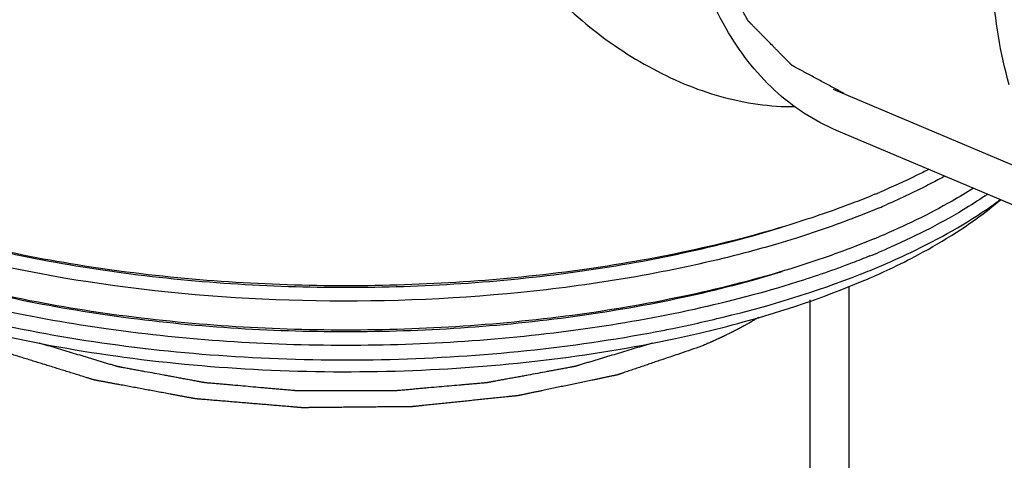
# Model space of a CAD drawing. Extents: x 2808 to 6838, y -5839 to -2621.
# Drawn here: x 3401 to 3421, y -5674 to -5665 of the extents above; entities that cross this region are included whole.
import ezdxf

# ---------------------------------------------------------------- set-up
doc = ezdxf.new("R2010")
doc.units = 0
doc.header["$LTSCALE"] = 1.21
doc.header["$MEASUREMENT"] = 0
doc.layers.get('0').update_dxf_attribs({"linetype": 'CONTINUOUS'})

msp = doc.modelspace()

# ---------------------------------------------------------------- linework, layer by layer
at = {"color": 0, "linetype": 'Continuous'}
for p, q in [((3424.92990929548, -5669.874394452065), (3417.59544260348, -5666.774714887865)), ((3424.10761799418, -5670.341106363265), (3417.65531738188, -5667.614246294265)), ((3420.83623010098, -5669.181301104965), (3421.01815637818, -5669.035443465465)), ((3417.91112203228, -5670.798895181665), (3417.91112203228, -5679.829719438265)), ((3417.11112203228, -5671.082595278665), (3417.11112203228, -5680.736027225265))]:
    msp.add_line(p, q, dxfattribs=at)
for centre, radius, start, end in [((3412.068865091181, -5653.579753427065), 16.6131811596, 292.558989576899, 292.9092478415928), ((3415.37949589548, -5661.059494743565), 9.5208186434, 303.9932761605095, 304.3783375277882), ((3412.209699631981, -5654.226570923765), 16.2517502521, 292.9087143739197, 293.4359572882269), ((3415.735065577081, -5661.865661475465), 8.8991017899, 305.0051874431953, 306.3851750451207), ((3412.068865091181, -5654.486061214165), 16.6131811596, 292.558989576899, 292.9092478415928), ((3412.00198801538, -5654.640370920265), 16.7862667575, 292.1788893996114, 292.9073935667922), ((3412.209699631881, -5655.132878710865), 16.2517502521, 292.9087143739197, 293.4359572882269), ((3411.84257378468, -5654.550973867465), 17.2034835307, 291.5143345611249, 292.8966035300837), ((3412.197536491681, -5656.537136392565), 15.3779559801, 292.9036440160216, 294.6735288024814), ((3412.59029759868, -5657.402939984865), 14.4272429194, 294.6914988018897, 295.2377697968921), ((3408.615257600281, -5643.659168908865), 28.5796651054, 281.1478503609928, 281.4791119361119), ((3408.86837231858, -5646.179415661865), 26.2737367474, 282.0655273610122, 283.1600274359199)]:
    msp.add_arc(centre, radius, start, end, dxfattribs=at)
for points, start_tangent, end_tangent in [([(3418.53592180158, -5646.834966164565), (3417.08681244188, -5647.572551386465), (3415.56733058248, -5648.579011077965), (3414.07447697808, -5649.789162945865), (3412.68356496558, -5651.150931591565), (3411.452342843781, -5652.632682954065), (3410.43424651868, -5654.217842048565), (3409.68744689728, -5655.893950299165), (3409.27343818228, -5657.637814102165), (3409.23808167108, -5659.402329847365), (3409.58578722148, -5661.119718599765), (3410.27656904218, -5662.721728136365), (3411.249923346581, -5664.152912566065), (3412.446483282381, -5665.365707533765), (3413.81236301128, -5666.308998447265), (3415.29160898438, -5666.920082725465), (3416.81289699478, -5667.127387520765)], (-0.9210452435163669, -0.3894555936122582), (0.9999365137228663, 0.01126803105072538)), ([(3417.81491315398, -5666.859802959665), (3417.59702374098, -5666.742203924865), (3417.488079034581, -5666.683404407465), (3417.37913432808, -5666.624604890065), (3417.27018962168, -5666.565805372565), (3417.161244915181, -5666.507005855165), (3417.05230020868, -5666.448206337765), (3416.99782785548, -5666.418806579065), (3416.943355502281, -5666.389406820365), (3416.88888314898, -5666.360007061665), (3416.86164697238, -5666.345307182265), (3416.83441079578, -5666.330607302965), (3416.82079270748, -5666.323257363265), (3416.80717461918, -5666.315907423565), (3416.793556530881, -5666.308557483865), (3416.779938442581, -5666.301207544265), (3416.766320354281, -5666.293857604565), (3416.759511310081, -5666.290182634665), (3416.752702265981, -5666.286507664865), (3416.749297743881, -5666.284670179965), (3416.747595482881, -5666.283751437465), (3416.745893221781, -5666.282832695065), (3416.744190960781, -5666.281913952565), (3416.74333983028, -5666.281454581365), (3416.742488699681, -5666.280995210165), (3416.741028614881, -5666.279636561765), (3416.73961256208, -5666.278197930565), (3416.73678045638, -5666.275320668065), (3416.73394835078, -5666.272443405665), (3416.731116245181, -5666.269566143165), (3416.72828413948, -5666.266688880765), (3416.72261992828, -5666.260934355865), (3416.71695571698, -5666.255179830965), (3416.71129150568, -5666.249425306065), (3416.70562729438, -5666.243670781165), (3416.69429887188, -5666.232161731365), (3416.68297044928, -5666.220652681465), (3416.66031360428, -5666.197634581865), (3416.637656759181, -5666.174616482265), (3416.614999914081, -5666.151598382665), (3416.59234306898, -5666.128580283065), (3416.54702937878, -5666.082544083765), (3416.501715688581, -5666.036507884565), (3416.45640199838, -5665.990471685365), (3416.41108830818, -5665.944435486065), (3416.365774618081, -5665.898399286865), (3416.27514723768, -5665.806326888365), (3416.18451985728, -5665.714254489965), (3416.13920616718, -5665.668218290665), (3416.093892476981, -5665.622182091465), (3416.04857878678, -5665.576145892265), (3416.00326509658, -5665.530109692965), (3415.980608251481, -5665.507091593365), (3415.95795140638, -5665.484073493765), (3415.93529456128, -5665.461055394165), (3415.91263771618, -5665.438037294465), (3415.90130929368, -5665.426528244665), (3415.88998087118, -5665.415019194865), (3415.87865244858, -5665.403510145065), (3415.86732402608, -5665.392001095265), (3415.86165981478, -5665.386246570365), (3415.85882770918, -5665.383369307965), (3415.855995603481, -5665.380492045465), (3415.854579550681, -5665.379053414265), (3415.85316349788, -5665.377614782965), (3415.85174744508, -5665.376176151765), (3415.851039418681, -5665.375456836165), (3415.85033139218, -5665.374737520565), (3415.84997737898, -5665.374377862765), (3415.84968915088, -5665.373929142665), (3415.849152165681, -5665.372978265165), (3415.84807819518, -5665.371076510165), (3415.845930254181, -5665.367273000265), (3415.84378231328, -5665.363469490265), (3415.84163437228, -5665.359665980265), (3415.83733849038, -5665.352058960365), (3415.83304260848, -5665.344451940465), (3415.82874672648, -5665.336844920465), (3415.82015496268, -5665.321630880665), (3415.81156319878, -5665.306416840765), (3415.80297143498, -5665.291202800865), (3415.794379671181, -5665.275988760965), (3415.77719614348, -5665.245560681265), (3415.76001261578, -5665.215132601565), (3415.742829088081, -5665.184704521765), (3415.72564556038, -5665.154276442065), (3415.69127850498, -5665.093420282565), (3415.656911449681, -5665.032564123065), (3415.62254439428, -5664.971707963565), (3415.58817733888, -5664.910851804065), (3415.553810283481, -5664.849995644565), (3415.48507617278, -5664.728283325565), (3415.45070911738, -5664.667427166065), (3415.41634206208, -5664.606571006665), (3415.38197500668, -5664.545714847165), (3415.34760795128, -5664.484858687665), (3415.31324089588, -5664.424002528165), (3415.29605736828, -5664.393574448365), (3415.278873840581, -5664.363146368665), (3415.26169031288, -5664.332718288865), (3415.24450678518, -5664.302290209165), (3415.22732325748, -5664.271862129465), (3415.21873149368, -5664.256648089565), (3415.21013972978, -5664.241434049665), (3415.20154796598, -5664.226220009765), (3415.19295620208, -5664.211005969965), (3415.18866032018, -5664.203398949965), (3415.18436443828, -5664.195791930065), (3415.18006855638, -5664.188184910165), (3415.177920615381, -5664.184381400165), (3415.17577267438, -5664.180577890165), (3415.174698703981, -5664.178676135165), (3415.17362473348, -5664.176774380265), (3415.17335624088, -5664.176298941465), (3415.17310253508, -5664.175808576365), (3415.17293015718, -5664.175236116365), (3415.17275777918, -5664.174663656365), (3415.17206826738, -5664.172373816465), (3415.170689243881, -5664.167794136565), (3415.16931022028, -5664.163214456665), (3415.16793119668, -5664.158634776665), (3415.16655217308, -5664.154055096765), (3415.163794125981, -5664.144895736965), (3415.15827803158, -5664.126577017265), (3415.15276193728, -5664.108258297665), (3415.141729748681, -5664.071620858265), (3415.13069755998, -5664.034983418965), (3415.119665371381, -5663.998345979665), (3415.10863318268, -5663.961708540265), (3415.08656880538, -5663.888433661665), (3415.06450442808, -5663.815158782965), (3415.04244005078, -5663.741883904365), (3415.02037567348, -5663.668609025665), (3414.99831129618, -5663.595334147065), (3414.97624691888, -5663.522059268365), (3414.93211816438, -5663.375509511065), (3414.91005378708, -5663.302234632365), (3414.88798940978, -5663.228959753765), (3414.86592503248, -5663.155684875065), (3414.84386065518, -5663.082409996465), (3414.82179627788, -5663.009135117765), (3414.79973190058, -5662.935860239065), (3414.77766752328, -5662.862585360465), (3414.76663533458, -5662.825947921165), (3414.76111924028, -5662.807629201465), (3414.75560314598, -5662.789310481765), (3414.75284509878, -5662.780151121965), (3414.750087051681, -5662.770991762165), (3414.74732900448, -5662.761832402265), (3414.74457095738, -5662.752673042465), (3414.743191933781, -5662.748093362565), (3414.741812910181, -5662.743513682665), (3414.74043388658, -5662.738934002665), (3414.73974437478, -5662.736644162765), (3414.73905486298, -5662.734354322765), (3414.73871010708, -5662.733209402865), (3414.738523257181, -5662.731931718265), (3414.73838377898, -5662.730614204465), (3414.73824430088, -5662.729296690565), (3414.73768638828, -5662.724026635165), (3414.73712847568, -5662.718756579665), (3414.73657056308, -5662.713486524165), (3414.73545473788, -5662.702946413265), (3414.73433891268, -5662.692406302365), (3414.73210726228, -5662.671326080465), (3414.729875611881, -5662.650245858665), (3414.727643961481, -5662.629165636765), (3414.725412311081, -5662.608085414965), (3414.723180660681, -5662.587005193065), (3414.71871735988, -5662.544844749365), (3414.71425405908, -5662.502684305665), (3414.70979075828, -5662.460523861965), (3414.70086415668, -5662.376202974565), (3414.691937555081, -5662.291882087165), (3414.68301095348, -5662.207561199765), (3414.67408435188, -5662.123240312365), (3414.65623114858, -5661.954598537565), (3414.63837794538, -5661.785956762765), (3414.629451343781, -5661.701635875365), (3414.62052474218, -5661.617314987965), (3414.61159814058, -5661.532994100565), (3414.602671538981, -5661.448673213165), (3414.593744937381, -5661.364352325765), (3414.58928163658, -5661.322191882065), (3414.58481833578, -5661.280031438365), (3414.58035503498, -5661.237870994665), (3414.57589173418, -5661.195710550965), (3414.57366008378, -5661.174630329165), (3414.57142843338, -5661.153550107265), (3414.56919678298, -5661.132469885465), (3414.566965132581, -5661.111389663565), (3414.565849307381, -5661.100849552665), (3414.564733482181, -5661.090309441765), (3414.564175569581, -5661.085039386265), (3414.563617656981, -5661.079769330765), (3414.56333870068, -5661.077134303065), (3414.563059744381, -5661.074499275365), (3414.56288028428, -5661.071829482765), (3414.56295638138, -5661.070436645165), (3414.563032478481, -5661.069043807665), (3414.56318467258, -5661.066258132465), (3414.56333686668, -5661.063472457265), (3414.56364125498, -5661.057901106865), (3414.56394564328, -5661.052329756465), (3414.56425003148, -5661.046758406165), (3414.56485880808, -5661.035615705365), (3414.56546758458, -5661.024473004665), (3414.56668513768, -5661.002187603165), (3414.56790269068, -5660.979902201665), (3414.56912024378, -5660.957616800165), (3414.57033779688, -5660.935331398665), (3414.57277290298, -5660.890760595765), (3414.575208009181, -5660.846189792765), (3414.57764311528, -5660.801618989765), (3414.58007822138, -5660.757048186765), (3414.589818645981, -5660.578764974965), (3414.599559070581, -5660.400481763065), (3414.60929949508, -5660.222198551165), (3414.61903991968, -5660.043915339265), (3414.623910131981, -5659.954773733265), (3414.62878034418, -5659.865632127365), (3414.63365055648, -5659.776490521365), (3414.63852076878, -5659.687348915465), (3414.64339098108, -5659.598207309465), (3414.64582608718, -5659.553636506565), (3414.648261193281, -5659.509065703565), (3414.65069629948, -5659.464494900565), (3414.65191385258, -5659.442209499065), (3414.65313140558, -5659.419924097665), (3414.65434895868, -5659.397638696165), (3414.65556651178, -5659.375353294665), (3414.65678406478, -5659.353067893165), (3414.65739284138, -5659.341925192465), (3414.65769722958, -5659.336353842065), (3414.65800161788, -5659.330782491665), (3414.65830600618, -5659.325211141265), (3414.658458200281, -5659.322425466165), (3414.65861039438, -5659.319639790965), (3414.65868649148, -5659.318246953365), (3414.65879463988, -5659.316847666165), (3414.65907907038, -5659.315412905965), (3414.65936350098, -5659.313978145865), (3414.65993236198, -5659.311108625665), (3414.66050122308, -5659.308239105365), (3414.66277666738, -5659.296761024365), (3414.66505211168, -5659.285282943365), (3414.667327555981, -5659.273804862365), (3414.66960300028, -5659.262326781365), (3414.67415388888, -5659.239370619365), (3414.68325566618, -5659.193458295265), (3414.69235744338, -5659.147545971265), (3414.701459220581, -5659.101633647265), (3414.710560997781, -5659.055721323165), (3414.72876455228, -5658.963896675165), (3414.74696810668, -5658.872072027065), (3414.76517166118, -5658.780247379065), (3414.78337521558, -5658.688422730965), (3414.801578769981, -5658.596598082865), (3414.83798587888, -5658.412948786765), (3414.87439298778, -5658.229299490665), (3414.89259654228, -5658.137474842565), (3414.91080009668, -5658.045650194565), (3414.92900365108, -5657.953825546465), (3414.947207205581, -5657.862000898465), (3414.96541075998, -5657.770176250365), (3414.97451253728, -5657.724263926365), (3414.98361431448, -5657.678351602265), (3414.99271609168, -5657.632439278265), (3415.001817868881, -5657.586526954265), (3415.00636875748, -5657.563570792265), (3415.00864420178, -5657.552092711265), (3415.010919646081, -5657.540614630265), (3415.013195090381, -5657.529136549165), (3415.01547053478, -5657.517658468165), (3415.01603939578, -5657.514788947965), (3415.01660825688, -5657.511919427665), (3415.01689268738, -5657.510484667565), (3415.01717711798, -5657.509049907465), (3415.01762833428, -5657.507627577065), (3415.01810987538, -5657.506207506665), (3415.019072957481, -5657.503367365865), (3415.02003603958, -5657.500527225165), (3415.02196220378, -5657.494846943565), (3415.02388836798, -5657.489166661965), (3415.02581453218, -5657.483486380365), (3415.029666860581, -5657.472125817265), (3415.03737151728, -5657.449404690865), (3415.04507617408, -5657.426683564565), (3415.052780830881, -5657.403962438265), (3415.06048548768, -5657.381241311965), (3415.06819014438, -5657.358520185665), (3415.08359945798, -5657.313077932965), (3415.09900877158, -5657.267635680365), (3415.114418085081, -5657.222193427665), (3415.14523671218, -5657.131308922465), (3415.176055339281, -5657.040424417165), (3415.20687396648, -5656.949539911865), (3415.237692593581, -5656.858655406565), (3415.26851122068, -5656.767770901265), (3415.33014847488, -5656.586001890765), (3415.391785729181, -5656.404232880165), (3415.45342298338, -5656.222463869665), (3415.515060237581, -5656.040694859065), (3415.53046955118, -5655.995252606465), (3415.54587886468, -5655.949810353765), (3415.56128817828, -5655.904368101165), (3415.576697491781, -5655.858925848465), (3415.58440214858, -5655.836204722165), (3415.59210680538, -5655.813483595865), (3415.599811462181, -5655.790762469565), (3415.60751611898, -5655.768041343265), (3415.61136844728, -5655.756680780065), (3415.61522077568, -5655.745320216865), (3415.619073104081, -5655.733959653765), (3415.620999268281, -5655.728279372165), (3415.62196235038, -5655.725439231365), (3415.62292543248, -5655.722599090565), (3415.62340697358, -5655.721179020165), (3415.62388851458, -5655.719758949765), (3415.62514563658, -5655.716992665165), (3415.626490970481, -5655.714248537265), (3415.62783630438, -5655.711504409465), (3415.630526972281, -5655.706016153865), (3415.63321764018, -5655.700527898165), (3415.63859897588, -5655.689551386965), (3415.64398031168, -5655.678574875665), (3415.65474298308, -5655.656621853065), (3415.665505654581, -5655.634668830565), (3415.67626832608, -5655.612715807965), (3415.68703099758, -5655.590762785365), (3415.708556340481, -5655.546856740265), (3415.73008168338, -5655.502950695165), (3415.75160702638, -5655.459044650065), (3415.773132369281, -5655.415138604865), (3415.816183055181, -5655.327326514665), (3415.85923374108, -5655.239514424365), (3415.90228442698, -5655.151702334165), (3415.94533511288, -5655.063890243865), (3415.988385798781, -5654.976078153665), (3416.07448717058, -5654.800453973165), (3416.160588542381, -5654.624829792665), (3416.20363922828, -5654.537017702365), (3416.24668991418, -5654.449205612165), (3416.28974060008, -5654.361393521865), (3416.33279128598, -5654.273581431665), (3416.35431662888, -5654.229675386565), (3416.375841971881, -5654.185769341365), (3416.39736731478, -5654.141863296265), (3416.41889265778, -5654.097957251165), (3416.429655329181, -5654.076004228565), (3416.44041800068, -5654.054051206065), (3416.45118067218, -5654.032098183465), (3416.45656200788, -5654.021121672165), (3416.46194334368, -5654.010145160865), (3416.46732467938, -5653.999168649665), (3416.47001534728, -5653.993680393965), (3416.47136068118, -5653.990936266165), (3416.47206599368, -5653.989598656965), (3416.47288012448, -5653.988375897065), (3416.474508386181, -5653.985930377265), (3416.476136647881, -5653.983484857465), (3416.47939317128, -5653.978593817765), (3416.48264969468, -5653.973702778165), (3416.48590621808, -5653.968811738465), (3416.49241926488, -5653.959029659165), (3416.498932311681, -5653.949247579865), (3416.51195840518, -5653.929683421165), (3416.52498449878, -5653.910119262565), (3416.53801059238, -5653.890555103965), (3416.56406277948, -5653.851426786665), (3416.61616715378, -5653.773170152165), (3416.66827152798, -5653.694913517665), (3416.72037590228, -5653.616656883165), (3416.772480276581, -5653.538400248565), (3416.824584650881, -5653.460143614065), (3416.87668902508, -5653.381886979565), (3416.92879339938, -5653.303630345065), (3417.03300214788, -5653.147117075965), (3417.137210896481, -5652.990603806965), (3417.189315270681, -5652.912347172465), (3417.24141964498, -5652.834090537965), (3417.29352401928, -5652.755833903365), (3417.34562839358, -5652.677577268865), (3417.371680580681, -5652.638448951665), (3417.39773276778, -5652.599320634365), (3417.42378495498, -5652.560192317065), (3417.44983714208, -5652.521063999865), (3417.462863235681, -5652.501499841165), (3417.46937628238, -5652.491717761865), (3417.47588932918, -5652.481935682565), (3417.48240237598, -5652.472153603265), (3417.48891542278, -5652.462371523965), (3417.49217194618, -5652.457480484265), (3417.49542846958, -5652.452589444665), (3417.49705673128, -5652.450143924765), (3417.49787086208, -5652.448921164865), (3417.49879524938, -5652.447858196965), (3417.500662400081, -5652.445758893265), (3417.50252955068, -5652.443659589465), (3417.50626385208, -5652.439460981865), (3417.50999815338, -5652.435262374365), (3417.51746675598, -5652.426865159165), (3417.524935358681, -5652.418467944065), (3417.532403961281, -5652.410070728965), (3417.54734116658, -5652.393276298765), (3417.56227837188, -5652.376481868565), (3417.57721557718, -5652.359687438265), (3417.59215278248, -5652.342893008065), (3417.622027193081, -5652.309304147565), (3417.65190160368, -5652.275715287165), (3417.68177601428, -5652.242126426665), (3417.74152483548, -5652.174948705765), (3417.801273656681, -5652.107770984765), (3417.86102247788, -5652.040593263865), (3417.92077129898, -5651.973415542965), (3418.04026894138, -5651.839060101065), (3418.159766583781, -5651.704704659265), (3418.21951540498, -5651.637526938265), (3418.27926422608, -5651.570349217365), (3418.339013047281, -5651.503171496465), (3418.398761868481, -5651.435993775565), (3418.45851068968, -5651.368816054565), (3418.51825951088, -5651.301638333665), (3418.54813392148, -5651.268049473165), (3418.578008332081, -5651.234460612765), (3418.59294553738, -5651.217666182465), (3418.60788274268, -5651.200871752265), (3418.62281994798, -5651.184077322065), (3418.63775715328, -5651.167282891765), (3418.64522575588, -5651.158885676665), (3418.65269435848, -5651.150488461565), (3418.660162961181, -5651.142091246465), (3418.663897262481, -5651.137892638865), (3418.667631563781, -5651.133694031365), (3418.671365865181, -5651.129495423765), (3418.67323301578, -5651.127396119965), (3418.67416659118, -5651.126346468065), (3418.674642910481, -5651.125846395065), (3418.67515100208, -5651.125428831465), (3418.67616718518, -5651.124593704465), (3418.677183368281, -5651.123758577365), (3418.67921573458, -5651.122088323265), (3418.68328046708, -5651.118747814965), (3418.687345199581, -5651.115407306665), (3418.69140993208, -5651.112066798465), (3418.69953939698, -5651.105385781865), (3418.71579832698, -5651.092023748865), (3418.732057256981, -5651.078661715765), (3418.76457511698, -5651.051937649565), (3418.79709297698, -5651.025213583465), (3418.82961083698, -5650.998489517365), (3418.86212869698, -5650.971765451165), (3418.894646556981, -5650.945041385065), (3418.95968227698, -5650.891593252765), (3419.02471799688, -5650.838145120465), (3419.08975371688, -5650.784696988165), (3419.15478943688, -5650.731248855865), (3419.28486087688, -5650.624352591365), (3419.41493231678, -5650.517456326765), (3419.479968036781, -5650.464008194465), (3419.54500375678, -5650.410560062165), (3419.61003947678, -5650.357111929865), (3419.67507519668, -5650.303663797565), (3419.74011091668, -5650.250215665365), (3419.77262877668, -5650.223491599165), (3419.805146636681, -5650.196767533065), (3419.83766449668, -5650.170043466865), (3419.87018235668, -5650.143319400765), (3419.886441286681, -5650.129957367665), (3419.90270021668, -5650.116595334565), (3419.91895914668, -5650.103233301565), (3419.92708861168, -5650.096552284965), (3419.93521807668, -5650.089871268465), (3419.94334754158, -5650.083190251965), (3419.94741227408, -5650.079849743665), (3419.951477006581, -5650.076509235365), (3419.95350937288, -5650.074838981265), (3419.95556057448, -5650.073242428865), (3419.95663797268, -5650.072646832565), (3419.957715370781, -5650.072051236165), (3419.95987016708, -5650.070860043465), (3419.96202496348, -5650.069668850865), (3419.964179759781, -5650.068477658165), (3419.96848935238, -5650.066095272765), (3419.977108537581, -5650.061330501965), (3419.98572772278, -5650.056565731265), (3420.00296609318, -5650.047036189765), (3420.02020446368, -5650.037506648265), (3420.03744283408, -5650.027977106765), (3420.05468120458, -5650.018447565265), (3420.07191957498, -5650.008918023765), (3420.10639631588, -5649.989858940665), (3420.14087305678, -5649.970799857665), (3420.20982653848, -5649.932681691665), (3420.27878002028, -5649.894563525665), (3420.347733501981, -5649.856445359665), (3420.48564046548, -5649.780209027565), (3420.623547429081, -5649.703972695565), (3420.76145439258, -5649.627736363465), (3420.899361356081, -5649.551500031465), (3421.03726831958, -5649.475263699365), (3421.31308224658, -5649.322791035265)], (-0.8800087980041964, 0.4749573827568214), (0.8751754667095252, 0.4838056453471425)), ([(3415.39567004398, -5665.527429838865), (3414.39351557618, -5661.730424519365), (3414.50158457638, -5659.467458422865), (3415.01539613788, -5657.128548870265), (3415.90583999478, -5654.846179471265), (3417.12244872658, -5652.749618413365), (3418.59636736288, -5650.957579431565), (3420.24403627048, -5649.571612014465)], (-0.4971392799698164, 0.8676707534030941), (0.8279047664883273, 0.5608686990962397)), ([(3421.19535075348, -5666.682576186965), (3420.85758185578, -5664.671506120765), (3420.92187668558, -5662.448983728265), (3421.38469058688, -5660.138093957965), (3422.22040927378, -5657.866833516065), (3423.38271819358, -5655.761004668865), (3424.80727854988, -5653.937206548165), (3426.41501263428, -5652.496520318265), (3428.117218686681, -5651.518612650265)], (-0.2751616118130427, 0.9613979859477804), (0.9211187824257262, 0.3892816315504083)), ([(3417.65531803638, -5667.614244745465), (3416.39028645788, -5666.792982683165), (3415.39567004398, -5665.527429838865)], (-0.9211407971342681, 0.3892295362056241), (-0.4971392799788933, 0.8676707533978931)), ([(3419.54809818338, -5668.410800044065), (3419.305196793081, -5668.532671984965), (3418.53592180158, -5668.882529833565)], (-0.8892788431054826, -0.4573654328925336), (-0.9211187870470431, -0.3892816206154409)), ([(3419.87681567838, -5668.549680587065), (3419.59147735078, -5668.702343048865), (3418.673407019081, -5669.137636381065)], (-0.8755887238084608, -0.4830573327664853), (-0.9174976006676351, -0.3977413138826955)), ([(3418.44225322548, -5668.921777802365), (3418.03252186358, -5669.085869185165), (3416.72099544798, -5669.539134758665)], (-0.9234813071167859, -0.3836434222111371), (-0.9555368973314124, -0.2948715615963294)), ([(3420.46114848258, -5668.796977141565), (3420.023577712181, -5669.059730201465), (3418.53592180158, -5669.788837620565)], (-0.8449118467213225, -0.5349055722928716), (-0.9211187870336548, -0.3892816206471207)), ([(3420.70254379748, -5668.953235851165), (3420.24748377588, -5669.242674707965), (3418.673407019081, -5670.043944168165)], (-0.8290977574443497, -0.5591036653436913), (-0.917497600689891, -0.3977413138313565)), ([(3394.38223401728, -5669.154907718565), (3396.05591628048, -5670.116182449965), (3398.11565145748, -5670.932653648465), (3400.492625646681, -5671.577043457065), (3403.10742630018, -5672.027822910465), (3405.872693885681, -5672.269931810065), (3408.69604493288, -5672.295280042665), (3411.48314620148, -5672.103023037565), (3414.14089069988, -5671.699579683065)], (0.8190247976082395, -0.5737581205549794), (0.9811303901310745, 0.1933472460658427)), ([(3418.53592180158, -5670.398968627565), (3419.177431924581, -5670.110866654765), (3420.84004064368, -5669.154916734865)], (0.9211187928072134, 0.3892816069857165), (0.8190300089917112, 0.5737506813686913)), ([(3394.385484801281, -5669.180855497965), (3395.97989220488, -5670.204475962665), (3398.01188832008, -5671.078760077165), (3400.405026142081, -5671.770816513665), (3403.069273795881, -5672.254608655365), (3405.90439837778, -5672.511934374865), (3408.80373889348, -5672.533109128665), (3411.65821291668, -5672.317332804365), (3414.36037757768, -5671.872743996465)], (0.7801769885033472, -0.6255588434430833), (0.9778941986001449, 0.2091003021140342)), ([(3418.53592180158, -5669.196484060465), (3418.131396294481, -5669.361316266865), (3416.835230798481, -5669.817495574265)], (-0.9211187870418337, -0.3892816206277678), (-0.9539117000590235, -0.3000874347427825)), ([(3418.74172293028, -5670.453047442065), (3419.33395211708, -5670.156025043665), (3420.83677540758, -5669.180865016665)], (0.9045371291937072, 0.4263948661862695), (0.7801552062763404, 0.6255860085711004)), ([(3416.72099544798, -5669.539134758665), (3414.648767424181, -5670.078226507465), (3412.40218361958, -5670.473066325965), (3407.611064788081, -5670.794945358565), (3402.81996611018, -5670.473058392865), (3400.57332606858, -5670.078184654765), (3398.50123772598, -5669.539141061565)], (-0.9555368973332576, -0.29487156159035), (-0.9555472664439607, 0.2948379581930972)), ([(3398.678147039481, -5669.593706943465), (3400.70997195438, -5670.122291308065), (3402.91296914988, -5670.509507955165), (3407.61102620998, -5670.825141761965), (3412.30909826328, -5670.509503987165), (3414.512001759081, -5670.122358488365), (3416.54409184298, -5669.593703948365)], (0.9555600247007512, -0.294796606483012), (0.9555334617808543, 0.2948826943330123)), ([(3415.35480545648, -5670.229569509165), (3411.190579248881, -5670.931260239865), (3406.72485261628, -5671.098159137965), (3402.33375741918, -5670.716177547765), (3398.38699881768, -5669.817505034965)], (-0.9713232839611274, -0.237762650630773), (-0.9539214876080223, 0.3000563205128294)), ([(3416.835230798481, -5669.817495574265), (3416.47570913888, -5669.927240139165), (3415.35480545648, -5670.229569509165)], (-0.9539117000597694, -0.3000874347404112), (-0.9713232839608646, -0.2377626506318469)), ([(3418.44225322548, -5669.828085589365), (3418.03252186358, -5669.992176972165), (3416.72099544798, -5670.445442545665)], (-0.9234813071167859, -0.3836434222111371), (-0.9555368973314124, -0.2948715615963294)), ([(3418.33879741548, -5670.184617388965), (3417.97856702198, -5670.326863038265), (3416.835230798481, -5670.723803361365)], (-0.9259938828911338, -0.3775385130661525), (-0.9539117000630026, -0.3000874347301339)), ([(3416.72099544798, -5670.445442545665), (3414.648767424181, -5670.984534294465), (3412.40218361958, -5671.379374112965), (3407.611064788081, -5671.701253145565), (3402.81996611018, -5671.379366179865), (3400.57332606858, -5670.984492441765), (3398.50123772598, -5670.445448848665)], (-0.9555368973332576, -0.29487156159035), (-0.9555472664439607, 0.2948379581930972)), ([(3398.678147039481, -5670.500014730565), (3400.70997195438, -5671.028599095065), (3402.91296914988, -5671.415815742165), (3407.61102620998, -5671.731449548965), (3412.30909826328, -5671.415811774165), (3414.512001759081, -5671.028666275465), (3416.54409184298, -5670.500011735465)], (0.9555600247007512, -0.294796606483012), (0.9555334617808543, 0.2948826943330123)), ([(3414.30291602838, -5671.667164180565), (3415.336906737381, -5671.436428603165), (3418.15167597688, -5670.555819231265)], (0.979996138460067, 0.1990165033442141), (0.9302985622322237, 0.3668031966990711)), ([(3416.835230798481, -5670.723803361365), (3414.743300001281, -5671.277872058265), (3412.46955447758, -5671.683967400965), (3407.61103418738, -5672.015207372465), (3402.75253887598, -5671.683951767965), (3400.47873027688, -5671.277814030165), (3398.38699881768, -5670.723812821965)], (-0.9539117000624802, -0.3000874347317944), (-0.9539214876082805, 0.3000563205120086)), ([(3414.850155857181, -5671.763150892865), (3415.74707634638, -5671.535703625365), (3418.18236841098, -5670.702704401665)], (0.9737215601046092, 0.2277417910429398), (0.92111878310737, 0.3892816299375015)), ([(3414.894321878481, -5672.032039252665), (3414.67758928338, -5672.105683646165), (3414.460856688381, -5672.179328039565), (3414.24412409328, -5672.252972433065), (3414.02739149818, -5672.326616826465), (3413.91902520058, -5672.363439023265), (3413.81065890308, -5672.400261219965), (3413.702292605581, -5672.437083416665), (3413.59392630798, -5672.473905613365), (3413.53974315928, -5672.492316711765), (3413.48556001048, -5672.510727810165), (3413.43137686168, -5672.529138908465), (3413.37719371288, -5672.547550006865), (3413.323010564181, -5672.565961105165), (3413.29591898978, -5672.575166654365), (3413.268827415381, -5672.584372203565), (3413.24173584098, -5672.593577752765), (3413.22819005378, -5672.598180527365), (3413.214644266581, -5672.602783301965), (3413.201098479381, -5672.607386076565), (3413.18755269228, -5672.611988851165), (3413.18077979868, -5672.614290238365), (3413.17400690508, -5672.616591625665), (3413.170620458281, -5672.617742319365), (3413.16723401148, -5672.618893012965), (3413.163847564681, -5672.620043706665), (3413.16215434128, -5672.620619053465), (3413.161307729581, -5672.620906726865), (3413.16046111788, -5672.621194400265), (3413.15947160048, -5672.621401081765), (3413.15848208308, -5672.621607763165), (3413.156503048281, -5672.622021126065), (3413.15254497878, -5672.622847851865), (3413.14858690918, -5672.623674577565), (3413.14462883968, -5672.624501303365), (3413.136712700581, -5672.626154754865), (3413.12879656148, -5672.627808206465), (3413.11296428328, -5672.631115109465), (3413.09713200508, -5672.634422012565), (3413.08129972688, -5672.637728915565), (3413.06546744868, -5672.641035818665), (3413.033802892281, -5672.647649624765), (3413.002138335881, -5672.654263430865), (3412.97047377948, -5672.660877237065), (3412.90714466668, -5672.674104849265), (3412.843815553881, -5672.687332461465), (3412.78048644108, -5672.700560073765), (3412.71715732828, -5672.713787685965), (3412.653828215481, -5672.727015298265), (3412.52716998998, -5672.753470522765), (3412.40051176438, -5672.779925747165), (3412.273853538781, -5672.806380971665), (3412.14719531318, -5672.832836196165), (3412.02053708758, -5672.859291420665), (3411.893878861981, -5672.885746645165), (3411.76722063648, -5672.912201869665), (3411.64056241088, -5672.938657094065), (3411.577233298081, -5672.951884706365), (3411.513904185281, -5672.965112318565), (3411.45057507248, -5672.978339930865), (3411.387245959681, -5672.991567543065), (3411.32391684688, -5673.004795155365), (3411.29225229048, -5673.011408961465), (3411.26058773408, -5673.018022767565), (3411.22892317768, -5673.024636573665), (3411.21309089948, -5673.027943476765), (3411.197258621281, -5673.031250379765), (3411.181426343081, -5673.034557282865), (3411.165594064881, -5673.037864185965), (3411.15767792578, -5673.039517637465), (3411.14976178668, -5673.041171088965), (3411.145803717181, -5673.041997814765), (3411.14184564758, -5673.042824540565), (3411.13788757808, -5673.043651266265), (3411.13590854328, -5673.044064629165), (3411.13392950848, -5673.044477992065), (3411.13181958018, -5673.044697013165), (3411.12970965178, -5673.044916034265), (3411.12548979498, -5673.045354076565), (3411.12126993828, -5673.045792118765), (3411.117050081481, -5673.046230160965), (3411.10861036798, -5673.047106245465), (3411.10017065448, -5673.047982329965), (3411.08329122748, -5673.049734498865), (3411.066411800481, -5673.051486667865), (3411.04953237348, -5673.053238836765), (3411.03265294648, -5673.054991005665), (3410.99889409248, -5673.058495343565), (3410.96513523848, -5673.061999681465), (3410.93137638448, -5673.065504019365), (3410.86385867648, -5673.072512695165), (3410.796340968481, -5673.079521370865), (3410.728823260381, -5673.086530046665), (3410.66130555238, -5673.093538722465), (3410.59378784438, -5673.100547398165), (3410.458752428381, -5673.114564749765), (3410.32371701228, -5673.128582101265), (3410.18868159628, -5673.142599452865), (3410.05364618018, -5673.156616804365), (3409.918610764181, -5673.170634155865), (3409.78357534818, -5673.184651507465), (3409.64853993208, -5673.198668858965), (3409.513504516081, -5673.212686210565), (3409.44598680808, -5673.219694886265), (3409.37846910008, -5673.226703562065), (3409.31095139198, -5673.233712237865), (3409.243433683981, -5673.240720913565), (3409.17591597598, -5673.247729589365), (3409.142157121981, -5673.251233927265), (3409.10839826798, -5673.254738265165), (3409.074639413981, -5673.258242603065), (3409.05775998698, -5673.259994771965), (3409.04088055998, -5673.261746940965), (3409.024001132981, -5673.263499109865), (3409.00712170598, -5673.265251278765), (3408.998681992381, -5673.266127363265), (3408.99024227888, -5673.267003447765), (3408.98180256538, -5673.267879532265), (3408.977582708681, -5673.268317574465), (3408.97547278028, -5673.268536595565), (3408.973362851881, -5673.268755616665), (3408.97115587438, -5673.268776782865), (3408.968948896881, -5673.268797948965), (3408.964534941881, -5673.268840281165), (3408.955707031881, -5673.268924945765), (3408.946879121781, -5673.269009610265), (3408.93805121178, -5673.269094274765), (3408.92039539168, -5673.269263603765), (3408.90273957158, -5673.269432932765), (3408.88508375158, -5673.269602261865), (3408.86742793148, -5673.269771590865), (3408.832116291281, -5673.270110248865), (3408.796804651181, -5673.270448906965), (3408.76149301098, -5673.270787564965), (3408.69086973068, -5673.271464881065), (3408.62024645038, -5673.272142197165), (3408.54962317008, -5673.272819513265), (3408.47899988978, -5673.273496829365), (3408.40837660948, -5673.274174145465), (3408.26713004878, -5673.275528777665), (3408.12588348818, -5673.276883409865), (3407.98463692758, -5673.278238042065), (3407.84339036698, -5673.279592674265), (3407.70214380628, -5673.280947306465), (3407.56089724568, -5673.282301938665), (3407.41965068508, -5673.283656570865), (3407.27840412448, -5673.285011203065), (3407.20778084418, -5673.285688519165), (3407.13715756388, -5673.286365835265), (3407.06653428348, -5673.287043151365), (3406.99591100318, -5673.287720467465), (3406.92528772288, -5673.288397783565), (3406.88997608278, -5673.288736441665), (3406.854664442581, -5673.289075099665), (3406.81935280248, -5673.289413757765), (3406.80169698238, -5673.289583086765), (3406.78404116228, -5673.289752415765), (3406.76638534218, -5673.289921744865), (3406.74872952208, -5673.290091073865), (3406.73990161208, -5673.290175738365), (3406.731073702081, -5673.290260402865), (3406.722245791981, -5673.290345067365), (3406.717831836981, -5673.290387399665), (3406.71562485948, -5673.290408565765), (3406.713417881981, -5673.290429731865), (3406.71128661638, -5673.290251386165), (3406.709155350681, -5673.290073040465), (3406.70489281948, -5673.289716348965), (3406.69636775688, -5673.289002966065), (3406.68784269438, -5673.288289583065), (3406.679317631781, -5673.287576200165), (3406.66226750678, -5673.286149434265), (3406.645217381681, -5673.284722668365), (3406.62816725658, -5673.283295902565), (3406.611117131481, -5673.281869136665), (3406.577016881381, -5673.279015604865), (3406.542916631181, -5673.276162073165), (3406.508816381081, -5673.273308541365), (3406.440615880781, -5673.267601477865), (3406.372415380381, -5673.261894414365), (3406.304214880081, -5673.256187350865), (3406.23601437978, -5673.250480287365), (3406.16781387948, -5673.244773223865), (3406.03141287888, -5673.233359096865), (3405.89501187828, -5673.221944969865), (3405.75861087758, -5673.210530842765), (3405.62220987698, -5673.199116715765), (3405.48580887638, -5673.187702588765), (3405.34940787578, -5673.176288461765), (3405.21300687518, -5673.164874334765), (3405.07660587448, -5673.153460207765), (3405.00840537418, -5673.147753144265), (3404.94020487388, -5673.142046080665), (3404.87200437358, -5673.136339017165), (3404.80380387328, -5673.130631953665), (3404.73560337298, -5673.124924890165), (3404.70150312278, -5673.122071358465), (3404.66740287268, -5673.119217826665), (3404.63330262248, -5673.116364294965), (3404.616252497381, -5673.114937529065), (3404.59920237238, -5673.113510763165), (3404.582152247281, -5673.112083997265), (3404.56510212218, -5673.110657231465), (3404.55657705968, -5673.109943848465), (3404.548051997081, -5673.109230465565), (3404.54378946588, -5673.108873774065), (3404.53952693458, -5673.108517082565), (3404.53526440328, -5673.108160391165), (3404.53313313768, -5673.107982045365), (3404.53100187208, -5673.107803699665), (3404.528980504981, -5673.107428702865), (3404.52695913798, -5673.107053705965), (3404.52291640388, -5673.106303712365), (3404.51887366988, -5673.105553718665), (3404.51483093578, -5673.104803725065), (3404.50674546768, -5673.103303737765), (3404.49865999958, -5673.101803750365), (3404.48248906328, -5673.098803775765), (3404.46631812708, -5673.095803801165), (3404.450147190781, -5673.092803826465), (3404.433976254581, -5673.089803851865), (3404.40163438208, -5673.083803902565), (3404.36929250958, -5673.077803953365), (3404.33695063708, -5673.071804004065), (3404.272266892081, -5673.059804105565), (3404.20758314708, -5673.047804207065), (3404.14289940208, -5673.035804308465), (3404.07821565708, -5673.023804409965), (3404.01353191208, -5673.011804511465), (3403.88416442208, -5672.987804714365), (3403.75479693208, -5672.963804917265), (3403.625429442181, -5672.939805120265), (3403.49606195218, -5672.915805323165), (3403.36669446218, -5672.891805526165), (3403.23732697218, -5672.867805729065), (3403.10795948218, -5672.843805932065), (3402.978591992181, -5672.819806134965), (3402.91390824718, -5672.807806236465), (3402.84922450228, -5672.795806337865), (3402.78454075728, -5672.783806439365), (3402.71985701228, -5672.771806540865), (3402.655173267281, -5672.759806642265), (3402.62283139478, -5672.753806693065), (3402.59048952228, -5672.747806743765), (3402.55814764978, -5672.741806794565), (3402.54197671348, -5672.738806819865), (3402.52580577728, -5672.735806845265), (3402.509634840981, -5672.732806870665), (3402.493463904781, -5672.729806895965), (3402.485378436681, -5672.728306908665), (3402.47729296848, -5672.726806921365), (3402.47325023448, -5672.726056927665), (3402.46920750038, -5672.725306934065), (3402.46516476638, -5672.724556940365), (3402.46314339928, -5672.724181943565), (3402.46213271578, -5672.723994445165), (3402.46112203228, -5672.723806946765), (3402.46023247048, -5672.723530787665), (3402.45934290878, -5672.723254628565), (3402.45756378518, -5672.722702310365), (3402.45400553818, -5672.721597673965), (3402.45044729118, -5672.720493037665), (3402.44688904408, -5672.719388401265), (3402.43977254998, -5672.717179128565), (3402.43265605588, -5672.714969855865), (3402.41842306768, -5672.710551310365), (3402.40419007958, -5672.706132764965), (3402.38995709138, -5672.701714219465), (3402.37572410318, -5672.697295674065), (3402.347258126781, -5672.688458583165), (3402.31879215038, -5672.679621492265), (3402.29032617408, -5672.670784401365), (3402.23339422128, -5672.653110219565), (3402.176462268581, -5672.635436037765), (3402.11953031578, -5672.617761855965), (3402.062598363081, -5672.600087674165), (3402.00566641038, -5672.582413492465), (3401.891802504881, -5672.547065128865), (3401.77793859938, -5672.511716765265), (3401.66407469388, -5672.476368401665), (3401.55021078838, -5672.441020038165), (3401.436346882881, -5672.405671674565), (3401.32248297748, -5672.370323310965), (3401.20861907198, -5672.334974947365), (3401.09475516648, -5672.299626583865), (3401.03782321378, -5672.281952402065), (3400.980891260981, -5672.264278220265), (3400.92395930828, -5672.246604038465), (3400.867027355481, -5672.228929856665), (3400.81009540278, -5672.211255674865), (3400.78162942638, -5672.202418583965), (3400.75316344998, -5672.193581493065), (3400.72469747368, -5672.184744402165), (3400.71046448548, -5672.180325856765), (3400.696231497281, -5672.175907311265), (3400.681998509081, -5672.171488765865), (3400.66776552088, -5672.167070220465), (3400.66064902678, -5672.164860947665), (3400.65353253268, -5672.162651674965), (3400.64997428568, -5672.161547038565), (3400.64641603868, -5672.160442402265), (3400.64285779158, -5672.159337765865), (3400.64107866808, -5672.158785447665), (3400.640189106281, -5672.158509288665), (3400.63929954458, -5672.158233129565), (3400.63857619018, -5672.157882971465), (3400.63785283578, -5672.157532813365), (3400.636406126981, -5672.156832497165), (3400.63351270948, -5672.155431864865), (3400.63061929188, -5672.154031232465), (3400.62772587438, -5672.152630600165), (3400.621939039281, -5672.149829335465), (3400.61615220418, -5672.147028070765), (3400.60457853398, -5672.141425541365), (3400.59300486378, -5672.135823011965), (3400.58143119358, -5672.130220482565), (3400.56985752348, -5672.124617953165), (3400.54671018308, -5672.113412894365), (3400.523562842681, -5672.102207835565), (3400.500415502281, -5672.091002776765), (3400.454120821581, -5672.068592659165), (3400.40782614088, -5672.046182541565), (3400.36153146008, -5672.023772423965), (3400.31523677938, -5672.001362306365), (3400.26894209858, -5671.978952188865), (3400.17635273718, -5671.934131953665), (3400.08376337568, -5671.889311718465), (3399.991174014181, -5671.844491483265), (3399.89858465268, -5671.799671248165), (3399.80599529118, -5671.754851012965), (3399.71340592978, -5671.710030777765), (3399.528227206781, -5671.620390307465), (3399.34304848378, -5671.530749837065), (3399.15786976088, -5671.441109366765)], (-0.9468322288804231, -0.3217277270508874), (-0.9000870833693593, 0.4357100438957544)), ([(3416.06461897498, -5671.440960830565), (3416.001767751181, -5671.478004563865), (3415.970342139281, -5671.496526430565), (3415.938916527381, -5671.515048297265), (3415.923203721381, -5671.524309230565), (3415.907490915381, -5671.533570163965), (3415.899634512481, -5671.538200630665), (3415.89565583368, -5671.540500111865), (3415.891576200381, -5671.542768088965), (3415.883416933781, -5671.547304043265), (3415.87525766718, -5671.551839997465), (3415.85893913398, -5671.560911905965), (3415.84262060078, -5671.569983814465), (3415.80998353438, -5671.588127631365), (3415.77734646798, -5671.606271448365), (3415.76102793478, -5671.615343356865), (3415.75286866818, -5671.619879311065), (3415.744709401581, -5671.624415265265), (3415.73655013498, -5671.628951219565), (3415.73247050168, -5671.631219196665), (3415.72839086838, -5671.633487173765), (3415.72635105168, -5671.634621162365), (3415.72431123508, -5671.635755150865), (3415.723291326681, -5671.636322145165), (3415.722156918881, -5671.636926607965), (3415.719773603681, -5671.638173001865), (3415.715006973381, -5671.640665789665), (3415.71024034298, -5671.643158577465), (3415.70070708228, -5671.648144153065), (3415.69117382158, -5671.653129728665), (3415.67210730018, -5671.663100879865), (3415.65304077878, -5671.673072031065), (3415.63397425738, -5671.683043182265), (3415.59584121458, -5671.702985484665), (3415.576774693181, -5671.712956635865), (3415.55770817178, -5671.722927787065), (3415.54817491108, -5671.727913362665), (3415.53864165038, -5671.732898938265), (3415.53387502008, -5671.735391726065), (3415.52910838968, -5671.737884513865), (3415.52434175938, -5671.740377301665), (3415.52195844418, -5671.741623695565), (3415.520766786581, -5671.742246892565), (3415.51957512898, -5671.742870089465), (3415.51847744908, -5671.743410522865), (3415.51737976918, -5671.743950956165), (3415.515184409381, -5671.745031822865), (3415.51079368988, -5671.747193556165), (3415.50640297028, -5671.749355289465), (3415.50201225068, -5671.751517022865), (3415.49323081158, -5671.755840489565), (3415.48444937248, -5671.760163956165), (3415.46688649418, -5671.768810889565), (3415.449323615881, -5671.777457822865), (3415.414197859381, -5671.794751689565), (3415.396634981081, -5671.803398622965), (3415.379072102781, -5671.812045556265), (3415.36150922458, -5671.820692489665), (3415.35272778538, -5671.825015956365), (3415.34394634628, -5671.829339423065), (3415.339555626681, -5671.831501156365), (3415.33516490718, -5671.833662889665), (3415.33296954738, -5671.834743756365), (3415.33181208948, -5671.835301456065), (3415.33053507568, -5671.835893688365), (3415.327981048081, -5671.837078153165), (3415.325427020481, -5671.838262617865), (3415.32031896518, -5671.840631547265), (3415.31521090988, -5671.843000476765), (3415.30499479938, -5671.847738335665), (3415.29477868888, -5671.852476194565), (3415.28456257838, -5671.857214053465), (3415.26413035738, -5671.866689771265), (3415.24369813638, -5671.876165489065), (3415.223265915381, -5671.885641206865), (3415.18240147328, -5671.904592642465), (3415.141537031281, -5671.923544078065), (3415.13132092078, -5671.928281936965), (3415.12110481028, -5671.933019795865), (3415.11599675498, -5671.935388725365), (3415.11085700468, -5671.937676194665), (3415.10054580878, -5671.942169673365), (3415.07992341708, -5671.951156630765), (3415.059301025381, -5671.960143588165), (3415.01805624208, -5671.978117502865), (3414.97681145868, -5671.996091417565), (3414.89432189188, -5672.032039247065)], (-0.8615000583956318, -0.5077574710275793), (-0.9167332539679419, -0.399499863666246)), ([(3413.88441031178, -5671.969040896065), (3413.536275592681, -5672.073700971765), (3413.36220823318, -5672.126031009665), (3413.18814087368, -5672.178361047465), (3413.01407351408, -5672.230691085365), (3412.927039834381, -5672.256856104265), (3412.84000615458, -5672.283021123165), (3412.75297247478, -5672.309186142065), (3412.66593879508, -5672.335351160965), (3412.578905115281, -5672.361516179965), (3412.53538827538, -5672.374598689365), (3412.49187143558, -5672.387681198865), (3412.44835459568, -5672.400763708265), (3412.40483775578, -5672.413846217765), (3412.38307933588, -5672.420387472465), (3412.36132091588, -5672.426928727265), (3412.33956249598, -5672.433469981965), (3412.32868328598, -5672.436740609365), (3412.31780407598, -5672.440011236665), (3412.31236447098, -5672.441646550365), (3412.30692486608, -5672.443281864065), (3412.30148526108, -5672.444917177765), (3412.29876545858, -5672.445734834565), (3412.29604565608, -5672.446552491465), (3412.29468575478, -5672.446961319865), (3412.29332585358, -5672.447370148265), (3412.290316190781, -5672.447971518165), (3412.28725821798, -5672.448536840165), (3412.284200245081, -5672.449102162265), (3412.278084299381, -5672.450232806265), (3412.271968353781, -5672.451363450365), (3412.259736462381, -5672.453624738565), (3412.247504570981, -5672.455886026765), (3412.223040788281, -5672.460408603065), (3412.198577005581, -5672.464931179465), (3412.174113222781, -5672.469453755765), (3412.125185657281, -5672.478498908465), (3412.07625809188, -5672.487544061165), (3412.02733052638, -5672.496589213865), (3411.92947539548, -5672.514679519165), (3411.83162026448, -5672.532769824565), (3411.73376513358, -5672.550860129965), (3411.53805487168, -5672.587040740765), (3411.34234460978, -5672.623221351465), (3411.24448947888, -5672.641311656865), (3411.146634347981, -5672.659401962265), (3411.048779216981, -5672.677492267565), (3410.95092408608, -5672.695582572965), (3410.85306895518, -5672.713672878365), (3410.75521382418, -5672.731763183765), (3410.70628625878, -5672.740808336465), (3410.65735869328, -5672.749853489165), (3410.63289491058, -5672.754376065465), (3410.60843112778, -5672.758898641765), (3410.58396734508, -5672.763421218165), (3410.55950356238, -5672.767943794465), (3410.54727167098, -5672.770205082665), (3410.53503977958, -5672.772466370865), (3410.52280788818, -5672.774727658965), (3410.51669194258, -5672.775858303065), (3410.51057599688, -5672.776988947165), (3410.50751802398, -5672.777554269265), (3410.50446005118, -5672.778119591265), (3410.503695557981, -5672.778260921765), (3410.50288629528, -5672.778343060565), (3410.50125284658, -5672.778487607365), (3410.497985949281, -5672.778776701165), (3410.491452154681, -5672.779354888765), (3410.48491836018, -5672.779933076365), (3410.47185077098, -5672.781089451465), (3410.45878318188, -5672.782245826565), (3410.432648003581, -5672.784558576865), (3410.40651282518, -5672.786871327165), (3410.35424246858, -5672.791496827665), (3410.30197211198, -5672.796122328165), (3410.249701755381, -5672.800747828665), (3410.19743139878, -5672.805373329265), (3410.14516104218, -5672.809998829765), (3410.04062032888, -5672.819249830765), (3409.936079615681, -5672.828500831865), (3409.72699818918, -5672.847002833965), (3409.51791676278, -5672.865504836065), (3409.30883533628, -5672.884006838165), (3409.20429462308, -5672.893257839265), (3409.09975390978, -5672.902508840265), (3408.99521319658, -5672.911759841365), (3408.890672483381, -5672.921010842365), (3408.78613177018, -5672.930261843465), (3408.733861413481, -5672.934887343965), (3408.68159105688, -5672.939512844465), (3408.65545587858, -5672.941825594765), (3408.642388289481, -5672.942981969865), (3408.62932070028, -5672.944138344965), (3408.61625311108, -5672.945294720165), (3408.60318552198, -5672.946451095265), (3408.59665172738, -5672.947029282865), (3408.59338483008, -5672.947318376665), (3408.59174632088, -5672.947442320165), (3408.590077448081, -5672.947442643665), (3408.58673970248, -5672.947443290565), (3408.58340195688, -5672.947443937465), (3408.576726465681, -5672.947445231265), (3408.57005097448, -5672.947446525065), (3408.563375483281, -5672.947447818865), (3408.55002450098, -5672.947450406565), (3408.52332253618, -5672.947455581765), (3408.49662057138, -5672.947460757065), (3408.46991860668, -5672.947465932365), (3408.41651467718, -5672.947476282965), (3408.36311074768, -5672.947486633465), (3408.309706818181, -5672.947496984065), (3408.256302888581, -5672.947507334565), (3408.14949502958, -5672.947528035665), (3408.04268717058, -5672.947548736765), (3407.93587931158, -5672.947569437865), (3407.82907145258, -5672.947590139065), (3407.615455734481, -5672.947631541265), (3407.40184001648, -5672.947672943465), (3407.29503215738, -5672.947693644565), (3407.18822429838, -5672.947714345665), (3407.081416439381, -5672.947735046765), (3406.97460858038, -5672.947755747865), (3406.92120465088, -5672.947766098465), (3406.86780072128, -5672.947776448965), (3406.81439679178, -5672.947786799565), (3406.760992862281, -5672.947797150165), (3406.734290897581, -5672.947802325365), (3406.707588932781, -5672.947807500665), (3406.68088696808, -5672.947812675965), (3406.66753598568, -5672.947815263565), (3406.66086049448, -5672.947816557365), (3406.65418500328, -5672.947817851265), (3406.64750951208, -5672.947819145065), (3406.64417176648, -5672.947819791965), (3406.64083402088, -5672.947820438865), (3406.63916514808, -5672.947820762365), (3406.63752637058, -5672.947697453965), (3406.634258847181, -5672.947409626665), (3406.62772380058, -5672.946833972065), (3406.61465370718, -5672.945682662865), (3406.60158361378, -5672.944531353565), (3406.58851352048, -5672.943380044365), (3406.57544342708, -5672.942228735165), (3406.54930324038, -5672.939926116765), (3406.49702286688, -5672.935320879865), (3406.444742493481, -5672.930715642965), (3406.34018174658, -5672.921505169165), (3406.235620999681, -5672.912294695465), (3406.13106025278, -5672.903084221665), (3406.026499505881, -5672.893873747865), (3405.92193875898, -5672.884663274065), (3405.71281726528, -5672.866242326565), (3405.50369577148, -5672.847821379065), (3405.29457427768, -5672.829400431465), (3405.190013530781, -5672.820189957765), (3405.08545278388, -5672.810979483965), (3405.03317241048, -5672.806374247065), (3404.980892036981, -5672.801769010165), (3404.92861166358, -5672.797163773265), (3404.87633129008, -5672.792558536365), (3404.82405091668, -5672.787953299565), (3404.797910729981, -5672.785650681065), (3404.771770543181, -5672.783348062665), (3404.75870044988, -5672.782196753465), (3404.74563035648, -5672.781045444165), (3404.73909530978, -5672.780469789565), (3404.73256026308, -5672.779894134965), (3404.72929273978, -5672.779606307665), (3404.72765897808, -5672.779462394065), (3404.72684953748, -5672.779380568965), (3404.72608473788, -5672.779239534865), (3404.723025539381, -5672.778675398465), (3404.71996634088, -5672.778111262065), (3404.71384794388, -5672.776982989165), (3404.70772954688, -5672.775854716265), (3404.69549275298, -5672.773598170565), (3404.68325595908, -5672.771341624765), (3404.67101916508, -5672.769085079065), (3404.64654557718, -5672.764571987565), (3404.62207198938, -5672.760058896065), (3404.59759840148, -5672.755545804665), (3404.573124813581, -5672.751032713165), (3404.524177637781, -5672.742006530165), (3404.475230462081, -5672.732980347165), (3404.37733611048, -5672.714927981265), (3404.27944175898, -5672.696875615365), (3404.18154740748, -5672.678823249465), (3404.08365305588, -5672.660770883465), (3403.98575870438, -5672.642718517565), (3403.887864352881, -5672.624666151665), (3403.69207564978, -5672.588561419765), (3403.49628694678, -5672.552456687965), (3403.398392595181, -5672.534404322065), (3403.300498243681, -5672.516351956065), (3403.20260389218, -5672.498299590165), (3403.15365671638, -5672.489273407165), (3403.10470954058, -5672.480247224265), (3403.05576236488, -5672.471221041265), (3403.031288776981, -5672.466707949765), (3403.00681518908, -5672.462194858265), (3402.98234160118, -5672.457681766865), (3402.97010480728, -5672.455425221065), (3402.95786801338, -5672.453168675365), (3402.95174961638, -5672.452040402465), (3402.945631219381, -5672.450912129565), (3402.94257202088, -5672.450347993165), (3402.93951282238, -5672.449783856765), (3402.936499375181, -5672.449182732365), (3402.935129905381, -5672.448771206165), (3402.933760435581, -5672.448359680065), (3402.93102149588, -5672.447536627765), (3402.92828255618, -5672.446713575465), (3402.92280467688, -5672.445067470865), (3402.91732679758, -5672.443421366265), (3402.91184891828, -5672.441775261565), (3402.90089315968, -5672.438483052365), (3402.889937400981, -5672.435190843165), (3402.86802588378, -5672.428606424765), (3402.84611436648, -5672.422022006365), (3402.82420284918, -5672.415437587965), (3402.780379814681, -5672.402268751165), (3402.73655678018, -5672.389099914365), (3402.69273374558, -5672.375931077565), (3402.64891071108, -5672.362762240765), (3402.56126464198, -5672.336424567065), (3402.473618572981, -5672.310086893465), (3402.38597250388, -5672.283749219865), (3402.29832643478, -5672.257411546165), (3402.21068036578, -5672.231073872565), (3402.03538822758, -5672.178398525265), (3401.86009608948, -5672.125723178065), (3401.68480395138, -5672.073047830765), (3401.33421967508, -5671.967697136265)], (-0.9576598181557309, -0.2879021929231045), (-0.9576943016937238, 0.2877874641178292))]:
    msp.add_spline(points, degree=3, dxfattribs=dict(at, start_tangent=start_tangent, end_tangent=end_tangent))

doc.saveas('drawing.dxf')
